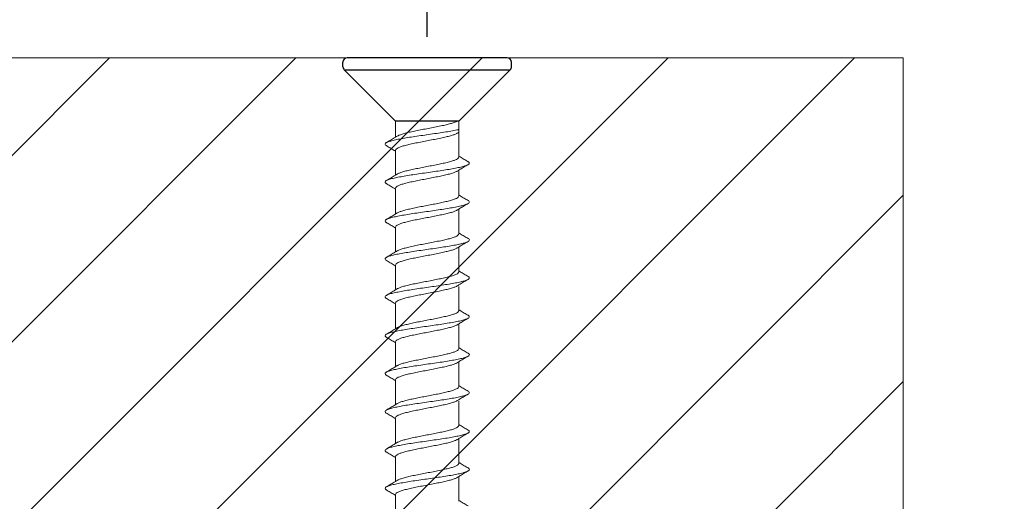
# Model space of a CAD drawing. Extents: x -2959 to 13147, y -306 to 760.
# Drawn here: x 12757 to 12768, y 485 to 491 of the extents above; entities that cross this region are included whole.
import ezdxf

# ---------------------------------------------------------------- set-up
doc = ezdxf.new("R2010")
doc.units = 0
doc.header["$LTSCALE"] = 16.335
doc.header["$MEASUREMENT"] = 0
doc.layers.get('0').update_dxf_attribs({"linetype": 'CONTINUOUS'})
doc.layers.get('Defpoints').update_dxf_attribs({"linetype": 'CONTINUOUS'})
doc.styles.get("Standard").update_dxf_attribs({"font": 'SimSun.ttf'})
doc.dimstyles.get("Standard").update_dxf_attribs({"dimtxt": 0.15625, "dimasz": 0.18, "dimexe": 0.18, "dimexo": 0.0625, "dimgap": 0.09, "dimtad": 0, "dimtih": 1, "dimtoh": 1, "dimdec": 4, "dimzin": 0, "dimdsep": 46, "dimtxsty": 'Standard', "dimcen": 0.09, "dimadec": 0, "dimazin": 0, "dimtp": 0.01, "dimtm": 0.01, "dimtfac": 1, "dimtdec": 4, "dimtofl": 0, "dimtmove": 0, "dimatfit": 0, "dimfxl": 0, "dimtolj": 1, "dimtzin": 0, "dimarcsym": 0})

# ---------------------------------------------------------------- blocks, each defined once
blk = doc.blocks.new('*D104')
at = {"color": 5, "linetype": 'ByBlock', "lineweight": -2}
for p, q in [((12796.06806157942, 486.2695228467766), (12796.06806157942, 488.2695228467766)), ((12768.24323486883, 484.2695228467766), (12797.06806157942, 484.2695228467766)), ((12796.06806157942, 484.2695228467766), (12796.06806157942, 483.0791895134432)), ((12796.06806157942, 478.0695228467765), (12796.06806157942, 479.2598561801098)), ((12792.31097480061, 478.0695228467765), (12797.06806157942, 478.0695228467765)), ((12796.06806157942, 476.0695228467765), (12796.06806157942, 474.0695228467765))]:
    blk.add_line(p, q, dxfattribs=at)
at = {"color": 5, "linetype": 'ByBlock', "lineweight": 15}
for points in [[(12795.73472824609, 486.2695228467766), (12796.40139491276, 486.2695228467766), (12796.06806157942, 484.2695228467766)], [(12795.73472824609, 476.0695228467765), (12796.40139491276, 476.0695228467765), (12796.06806157942, 478.0695228467765)]]:
    blk.add_solid(points, dxfattribs=at)
at = {"layer": 'Defpoints', "color": 0, "linetype": 'ByBlock', "lineweight": 15}
for p in [(12767.24323486883, 484.2695228467766), (12791.31097480061, 478.0695228467765), (12796.06806157942, 478.0695228467765)]:
    blk.add_point(p, dxfattribs=at)
at = {"color": 0, "linetype": 'ByBlock', "lineweight": 15, "insert": (12796.06806157942, 481.1695228467785), "char_height": 3, "attachment_point": 5, "rotation": 90}
blk.add_mtext('\\A1;25', dxfattribs=at)
blk = doc.blocks.new('*D105')
at = {"color": 5, "linetype": 'ByBlock', "lineweight": -2}
for p, q in [((12761.59323486883, 490.7695228467766), (12761.59323486883, 495.6002626293299)), ((12767.24323486883, 491.5195228467766), (12767.24323486883, 495.6002626293299)), ((12759.59323486883, 494.6002626293299), (12757.59323486883, 494.6002626293299)), ((12761.59323486883, 494.6002626293299), (12762.50856820216, 494.6002626293299)), ((12767.24323486883, 494.6002626293299), (12766.32790153549, 494.6002626293299)), ((12769.24323486883, 494.6002626293299), (12771.24323486883, 494.6002626293299))]:
    blk.add_line(p, q, dxfattribs=at)
at = {"color": 5, "linetype": 'ByBlock', "lineweight": 15}
for points in [[(12759.59323486883, 494.9335959626632), (12759.59323486883, 494.2669292959966), (12761.59323486883, 494.6002626293299)], [(12769.24323486883, 494.9335959626632), (12769.24323486883, 494.2669292959966), (12767.24323486883, 494.6002626293299)]]:
    blk.add_solid(points, dxfattribs=at)
at = {"layer": 'Defpoints', "color": 0, "linetype": 'ByBlock', "lineweight": 15}
for p in [(12767.24323486883, 494.6002626293299), (12767.24323486883, 490.5195228467766), (12761.59323486883, 489.7695228467766)]:
    blk.add_point(p, dxfattribs=at)
at = {"color": 0, "linetype": 'ByBlock', "lineweight": 15, "insert": (12764.41823486883, 494.6002626293299), "char_height": 3, "attachment_point": 5}
blk.add_mtext('\\A1;23', dxfattribs=at)
blk = doc.blocks.new('*D106')
at = {"color": 5, "linetype": 'ByBlock', "lineweight": -2}
for p, q in [((12756.49496074616, 485.2695228467766), (12756.49496074616, 501.2174855127097)), ((12767.24323486883, 491.5195228467766), (12767.24323486883, 501.2174855127097)), ((12758.49496074616, 500.2174855127097), (12759.98859780749, 500.2174855127097)), ((12765.24323486883, 500.2174855127097), (12763.87459780749, 500.2174855127097))]:
    blk.add_line(p, q, dxfattribs=at)
at = {"color": 5, "linetype": 'ByBlock', "lineweight": 15}
for points in [[(12758.49496074616, 500.550818846043), (12758.49496074616, 499.8841521793764), (12756.49496074616, 500.2174855127097)], [(12765.24323486883, 500.550818846043), (12765.24323486883, 499.8841521793764), (12767.24323486883, 500.2174855127097)]]:
    blk.add_solid(points, dxfattribs=at)
at = {"layer": 'Defpoints', "color": 0, "linetype": 'ByBlock', "lineweight": 15}
for p in [(12767.24323486883, 500.2174855127097), (12767.24323486883, 490.5195228467766), (12756.49496074616, 484.2695228467766)]:
    blk.add_point(p, dxfattribs=at)
at = {"color": 0, "linetype": 'ByBlock', "lineweight": 15, "insert": (12761.93159780749, 500.2174855127097), "char_height": 3, "attachment_point": 5}
blk.add_mtext('\\A1;43', dxfattribs=at)

msp = doc.modelspace()

# ---------------------------------------------------------------- hatches: boundary and pattern name
at = {"linetype": 'ByBlock', "lineweight": 13}
h = msp.add_hatch(dxfattribs=at)
h.set_pattern_fill('ANSI31', color=251, scale=12.5, style=0)
h.set_pattern_definition([(45, (10869.82743365035, 818.8606106598407), (-1.10485434560398, 1.104854345603981), [])])
h.paths.add_polyline_path([(12767.24323486883, 490.5195228467766), (12743.1115515753, 490.5195228467766), (12743.1115515753, 488.2919522992657), (12741.74429212304, 486.6167469857575), (12743.1115515753, 486.3146507763405), (12743.1115515753, 484.2695228467766), (12767.24323486883, 484.2695228467766)])

# ---------------------------------------------------------------- linework, layer by layer
at = {"color": 0, "linetype": 'ByBlock', "lineweight": 15}
for q in [(12743.1115515753, 490.5195228467766), (12767.24323486883, 484.2695228467766)]:
    msp.add_line((12767.24323486883, 490.5195228467766), q, dxfattribs=at)
at = {"color": 7, "linetype": 'Continuous'}
for p, q in [((12760.59323486883, 490.4152335249015), (12760.59323486883, 490.4695228467766)), ((12762.5432348333, 490.5195228467766), (12760.64323490435, 490.5195228467766)), ((12762.59323486883, 490.4152335249015), (12762.59323486883, 490.4695228467766)), ((12760.60787953185, 490.3798781837514), (12762.5785902058, 490.3798781837514)), ((12761.21823486883, 489.7695228467766), (12760.60787953186, 490.3798781837514)), ((12761.96823486883, 489.7695228467766), (12762.57859020579, 490.3798781837514)), ((12761.96823486883, 489.7695228467766), (12761.21823486883, 489.7695228467766))]:
    msp.add_line(p, q, dxfattribs=at)
at = {"color": 7, "linetype": 'Continuous', "lineweight": 15}
for p, q in [((12761.218235831, 489.5796691095103), (12761.218235831, 489.7695228467766)), ((12761.9682258753, 489.3432966006602), (12761.96823486883, 489.7695228467766)), ((12761.2182258753, 489.1296871381602), (12761.2182258753, 489.4239590333601)), ((12761.96823551028, 488.8819227011853), (12761.96823551028, 489.1703955345585)), ((12761.21823551028, 488.6683132386853), (12761.21823551028, 488.9625851338852)), ((12761.96823551028, 488.4319227011853), (12761.96823551028, 488.7261953192602)), ((12761.21823551028, 488.2183116549603), (12761.21823551028, 488.5125851338854)), ((12761.96822555458, 487.9819391461102), (12761.96822555458, 488.2762117641852)), ((12761.21822555458, 487.7683296836102), (12761.21822555458, 488.0626015788101)), ((12761.96823518955, 487.5205652466353), (12761.96823518955, 487.8090380800085)), ((12761.21823518955, 487.3069557841353), (12761.21823518955, 487.6012276793352)), ((12761.96823518955, 487.0705652466353), (12761.96823518955, 487.3648378647102)), ((12761.21823518955, 486.8569542004103), (12761.21823518955, 487.1512276793354)), ((12761.96822523385, 486.6205816915602), (12761.96822523385, 486.9148543096352)), ((12761.21822523385, 486.4069722290602), (12761.21822523385, 486.7012441242601)), ((12761.96823486883, 486.1592077920853), (12761.96823486883, 486.4476806254582)), ((12761.21823486883, 485.9455983295851), (12761.21823486883, 486.239870224785)), ((12761.96823486883, 485.7092077920851), (12761.96823486883, 486.00348041016)), ((12761.21823486883, 485.4955967458603), (12761.21823486883, 485.7898702247852)), ((12761.96822491313, 485.25922423701), (12761.96822491313, 485.553496855085)), ((12761.21822491313, 485.0456147745102), (12761.21822491313, 485.3398866697102))]:
    msp.add_line(p, q, dxfattribs=at)
at = {"color": 7, "linetype": 'Continuous'}
for centre, start, end in [((12760.64323486883, 490.4695228467766), 90, 180), ((12762.54323486883, 490.4695228467766), 0, 90), ((12760.64323486883, 490.4152335249017), 180, 225.0000000017617), ((12762.54323486883, 490.4152335249017), 314.9999999992746, 0)]:
    msp.add_arc(centre, 0.05, start, end, dxfattribs=at)
at = {"color": 7, "linetype": 'Continuous', "lineweight": 15}
for points, knots in [([(12761.94834225958, 489.7695228467766), (12761.94646675861, 489.7685237687211), (12761.93383359798, 489.7623306819615), (12761.90832505934, 489.7514353692678), (12761.86607958516, 489.7387366509319), (12761.83477542715, 489.7309734947688), (12761.81777894003, 489.7267585152853)], [0.2555537346240466, 0.2555537346240466, 0.2555537346240466, 0.2555537346240466, 0.3048835747674758, 0.5802011275775494, 0.9345183171444588, 1.355421733056783, 1.355421733056783, 1.355421733056783, 1.355421733056783]), ([(12761.96823275511, 489.669348350929), (12761.96615733467, 489.6688983731727), (12761.94105963039, 489.6635221884816), (12761.91579807963, 489.6588632210234), (12761.89262664303, 489.6545897316354)], [0.9271318414069186, 0.9271318414069186, 0.9271318414069186, 0.9271318414069186, 0.9781236711950664, 1.543429612544453, 1.543429612544453, 1.543429612544453, 1.543429612544453])]:
    msp.add_open_spline(points, degree=3, knots=knots, dxfattribs=at)
for points in [[(12761.89262664303, 489.6545897316354), (12761.81276298873, 489.6411658199603), (12761.72520963575, 489.6277419082852), (12761.63303344338, 489.6143179966103), (12761.53946320183, 489.6008940849352), (12761.4477765328, 489.5874701732854), (12761.36118507925, 489.5740462616103), (12761.28272200663, 489.5606223499352), (12761.21513575568, 489.5471984382604), (12761.16079376883, 489.5337745265853), (12761.1215995623, 489.5203506149104), (12761.1075937748, 489.5141292689854)], [(12761.81777894003, 489.7267585152853), (12761.7530314729, 489.7123072617104), (12761.68095451575, 489.6976898586603), (12761.60589291633, 489.6831979401853), (12761.53135618705, 489.6689077133852), (12761.45911532908, 489.6545848668853), (12761.39145970983, 489.6400897451853), (12761.33230630225, 489.6256651999853), (12761.28400128693, 489.6113419855352), (12761.24804499378, 489.5970294141354), (12761.23709194388, 489.5913495957103)], [(12761.81777894003, 489.5824209479853), (12761.86873005598, 489.5955397844353), (12761.910974825, 489.6088421327853), (12761.94263763888, 489.6223268422103), (12761.94933688473, 489.6259379014353)], [(12761.94926337433, 489.6260633490602), (12761.96822619603, 489.6375686889604)], [(12761.1075937748, 489.5141292689854), (12761.09892604885, 489.5069267032353), (12761.09356744678, 489.4935027915602), (12761.1057114597, 489.4800788798854), (12761.10795149463, 489.4787000857854)], [(12761.2182450802, 489.5796538316102), (12761.20198973408, 489.5698299716354), (12761.15485813563, 489.5415140251854), (12761.10795068193, 489.5135298869603)], [(12761.218235831, 489.4239425884354), (12761.2257530431, 489.4383070244104), (12761.24804499378, 489.4526918468354), (12761.28400128693, 489.4670044182602), (12761.33230630225, 489.4813276326853), (12761.39145970983, 489.4957521779103), (12761.45911532908, 489.5102472996103), (12761.53135618705, 489.5245701460852), (12761.60589291633, 489.5388603728853), (12761.68095451575, 489.5533522913603), (12761.7530314729, 489.5679696944102), (12761.81777894003, 489.5824209479853)], [(12761.23720644588, 489.5911582799353), (12761.2182450802, 489.5796538316102)], [(12761.1079480873, 489.4786943975854), (12761.15367968453, 489.4514139322854), (12761.20129316655, 489.4228130098603), (12761.21319757768, 489.4156229715853)], [(12761.21319757768, 489.4156229715853), (12761.21824546598, 489.4125686889603)], [(12761.9682258753, 489.3432966006602), (12761.9610305246, 489.3292440593351), (12761.9391760202, 489.3149207897103), (12761.9035269224, 489.3005961769353), (12761.85646323258, 489.2865278169853), (12761.79997382088, 489.2726192970853), (12761.7345907084, 489.2584794781352), (12761.66328159808, 489.2442553312602), (12761.59016701383, 489.2302123946603), (12761.51779172388, 489.2162907650103), (12761.44803069028, 489.2023221142603), (12761.38313020778, 489.1882047977102), (12761.3267358329, 489.1741878249353), (12761.28067883763, 489.1602269832603), (12761.24650642573, 489.1462892388853), (12761.23709760938, 489.1413457154352)], [(12761.97326389553, 489.3516163559103), (12761.96821591958, 489.3546706932351)], [(12762.07851361823, 489.2885447903601), (12762.0333666168, 489.3154754665353), (12761.98575653965, 489.3440714855352), (12761.97326389553, 489.3516163559103)], [(12762.07870881355, 489.2889337177602), (12762.09083213373, 489.2781387318101), (12762.09122275708, 489.2647148201353), (12762.07866075525, 489.2534179369601)], [(12762.07866075525, 489.2534179369601), (12762.07416931563, 489.2512909084602), (12762.04026916515, 489.2378669967853), (12761.99070977583, 489.2244430851102), (12761.92722713683, 489.2110191734351), (12761.85204494735, 489.1975952617603), (12761.76779672388, 489.1841713500852), (12761.67743355205, 489.1707474384351), (12761.58412071483, 489.1573235267603), (12761.49112681738, 489.1438996150852), (12761.4017092929, 489.1304757034103), (12761.31900029973, 489.1170517917352), (12761.2458970067, 489.1036278800601), (12761.1849601097, 489.0902039683853), (12761.13832413458, 489.0767800567102), (12761.10794301035, 489.0635360819352)], [(12761.2182258753, 488.9739590333603), (12761.22535290175, 488.9879444829602), (12761.24650642573, 489.0019516715853), (12761.28067883763, 489.0158894159603), (12761.3267358329, 489.0298502576353), (12761.38313020778, 489.0438672304102), (12761.44803069028, 489.0579845469603), (12761.51779172388, 489.0719531977103), (12761.59016701383, 489.0858748273853), (12761.66328159808, 489.0999177639852), (12761.7345907084, 489.1141419108352), (12761.79997382088, 489.1282817297853), (12761.85646323258, 489.1421902496851), (12761.9035269224, 489.1562586096603), (12761.9391760202, 489.1705832224103), (12761.94936371685, 489.1758945253601)], [(12761.94925341863, 489.1760797939852), (12761.96821624033, 489.1875851338851)], [(12761.96821624033, 489.1875851338851), (12761.98516853975, 489.1978294547852), (12762.03278202178, 489.2264303772102), (12762.078513619, 489.2537108425103)], [(12761.10794301035, 489.0635360819352), (12761.10762266773, 489.0633561450353), (12761.09393113435, 489.0499322333602), (12761.09772912783, 489.0365083216851), (12761.10758151045, 489.0280687913352)], [(12761.218235831, 489.1296706932352), (12761.20069521095, 489.1190714855353), (12761.1530851338, 489.0904754665352), (12761.10793813238, 489.0635447903602)], [(12761.1079381316, 489.0287108425101), (12761.15366972883, 489.0014303772101), (12761.20128321085, 488.9728294547853), (12761.21318762198, 488.9656394165103)], [(12761.23719840595, 489.1411758883602), (12761.218235831, 489.1296706932352)], [(12761.21318762198, 488.9656394165103), (12761.21823551028, 488.9625851338852)], [(12761.96823551028, 488.8819227011853), (12761.96104015958, 488.8678701598602), (12761.93918565518, 488.8535468902354), (12761.90353655738, 488.8392222774604), (12761.85647286755, 488.8251539175104), (12761.79998345585, 488.8112453976104), (12761.73460034338, 488.7971055786603), (12761.66329123305, 488.7828814317853), (12761.5901766488, 488.7688384951854), (12761.51780135885, 488.7549168655354), (12761.44804032525, 488.7409482147854), (12761.38313984275, 488.7268308982353), (12761.32674546788, 488.7128139254604), (12761.2806884726, 488.6988530837854), (12761.2465160607, 488.6849153394104), (12761.23710724435, 488.6799718159604)], [(12761.9732735305, 488.8902424564354), (12761.96822555455, 488.8932967937602)], [(12762.0785232532, 488.8271708908852), (12762.03337625178, 488.8541015670604), (12761.98576617463, 488.8826975860603), (12761.9732735305, 488.8902424564354)], [(12762.07871844853, 488.8275598182853), (12762.0908417687, 488.8167648323353), (12762.09123239205, 488.8033409206604), (12762.07867039023, 488.7920440374852)], [(12762.07867039023, 488.7920440374852), (12762.0741789506, 488.7899170089853), (12762.04027880013, 488.7764930973104), (12761.9907194108, 488.7630691856353), (12761.9272367718, 488.7496452739603), (12761.85205458233, 488.7362213622854), (12761.76780635885, 488.7227974506103), (12761.67744318703, 488.7093735389602), (12761.5841303498, 488.6959496272854), (12761.49113645235, 488.6825257156103), (12761.40171892788, 488.6691018039354), (12761.3190099347, 488.6556778922603), (12761.24590664168, 488.6422539805852), (12761.18496974468, 488.6288300689104), (12761.13833376955, 488.6154061572353), (12761.10795264533, 488.6021621824603)], [(12761.21823551028, 488.5125851338854), (12761.22536253673, 488.5265705834853), (12761.2465160607, 488.5405777721104), (12761.2806884726, 488.5545155164854), (12761.32674546788, 488.5684763581604), (12761.38313984275, 488.5824933309353), (12761.44804032525, 488.5966106474854), (12761.51780135885, 488.6105792982354), (12761.5901766488, 488.6245009279104), (12761.66329123305, 488.6385438645103), (12761.73460034338, 488.6527680113603), (12761.79998345585, 488.6669078303104), (12761.85647286755, 488.6808163502102), (12761.90353655738, 488.6948847101854), (12761.93918565518, 488.7092093229354), (12761.94937335183, 488.7145206258853)], [(12761.23720804093, 488.6798019888853), (12761.21824546598, 488.6682967937603)], [(12761.9492630536, 488.7147058945103), (12761.9682258753, 488.7262112344102)], [(12761.9682258753, 488.7262112344102), (12761.98517817473, 488.7364555553103), (12762.03279165675, 488.7650564777354), (12762.07852325398, 488.7923369430354)], [(12761.10795264533, 488.6021621824603), (12761.1076323027, 488.6019822455604), (12761.09394076933, 488.5885583338853), (12761.0977387628, 488.5751344222102), (12761.10759114543, 488.5666948918603)], [(12761.21824546598, 488.6682967937603), (12761.20070484593, 488.6576975860604), (12761.15309476878, 488.6291015670603), (12761.10794776735, 488.6021708908853)], [(12761.10794776658, 488.5673369430352), (12761.1536793638, 488.5400564777352), (12761.20129284583, 488.5114555553104), (12761.21319725695, 488.5042655170354)], [(12761.21319725695, 488.5042655170354), (12761.21824514525, 488.5012112344103)], [(12761.8177786193, 488.3654010607353), (12761.75303115218, 488.3509498071604), (12761.68095419503, 488.3363324041103), (12761.6058925956, 488.3218404856353), (12761.53135586633, 488.3075502588352), (12761.45911500835, 488.2932274123353), (12761.3914593891, 488.2787322906353), (12761.33230598153, 488.2643077454353), (12761.2840009662, 488.2499845309852), (12761.24804467305, 488.2356719595854), (12761.23709162315, 488.2299921411603)], [(12761.96823551028, 488.4319227011853), (12761.96190138763, 488.4187404843602), (12761.94263731815, 488.4053069549353), (12761.91097450428, 488.3918222455353), (12761.86872973525, 488.3785198971854), (12761.8177786193, 488.3654010607353)], [(12762.0787505418, 488.3419817382104), (12762.06002596013, 488.3335040121102), (12762.01846188143, 488.3200801004353), (12761.96200277695, 488.3066561887603), (12761.8926263223, 488.2932322770854)], [(12761.9732735305, 488.4402424564354), (12761.96822555455, 488.4432967937604)], [(12761.9682258753, 488.2762112344104), (12761.98517817473, 488.2864555553102), (12762.03279165675, 488.3150564777353), (12762.07852325398, 488.3423369430353)], [(12762.0785232532, 488.3771708908854), (12762.03337625178, 488.4041015670604), (12761.98576617463, 488.4326975860603), (12761.9732735305, 488.4402424564354)], [(12762.07864093895, 488.3773548464352), (12762.08368346398, 488.3737757471353), (12762.09321808598, 488.3603518354604), (12762.08523908733, 488.3469279237853), (12762.0787505418, 488.3419817382104)], [(12761.8926263223, 488.2932322770854), (12761.812762668, 488.2798083654103), (12761.72520931503, 488.2663844537352), (12761.63303312265, 488.2529605420604), (12761.5394628811, 488.2395366303853), (12761.44777621208, 488.2261127187354), (12761.36118475853, 488.2126888070603), (12761.2827216859, 488.1992648953852), (12761.21513543495, 488.1858409837104), (12761.1607934481, 488.1724170720353), (12761.12159924158, 488.1589931603604), (12761.10759345408, 488.1527718144354)], [(12761.21824475948, 488.2182963770603), (12761.20198941335, 488.2084725170854), (12761.1548578149, 488.1801565706354), (12761.1079503612, 488.1521724324103)], [(12761.21823551028, 488.0625851338854), (12761.22575272238, 488.0769495698604), (12761.24804467305, 488.0913343922854), (12761.2840009662, 488.1056469637102), (12761.33230598153, 488.1199701781353), (12761.3914593891, 488.1343947233603), (12761.45911500835, 488.1488898450604), (12761.53135586633, 488.1632126915353), (12761.6058925956, 488.1775029183353), (12761.68095419503, 488.1919948368103), (12761.75303115218, 488.2066122398602), (12761.8177786193, 488.2210634934353)], [(12761.23720612515, 488.2298008253853), (12761.21824475948, 488.2182963770603)], [(12761.8177786193, 488.2210634934353), (12761.86872973525, 488.2341823298854), (12761.91097450428, 488.2474846782353), (12761.94263731815, 488.2609693876603), (12761.949336564, 488.2645804468854)], [(12761.9492630536, 488.2647058945103), (12761.9682258753, 488.2762112344104)], [(12761.10759345408, 488.1527718144354), (12761.09892572813, 488.1455692486853), (12761.09356712605, 488.1321453370102), (12761.10571113898, 488.1187214253354), (12761.1079511739, 488.1173426312354)], [(12761.10794776658, 488.1173369430354), (12761.1536793638, 488.0900564777354), (12761.20129284583, 488.0614555553103), (12761.21319725695, 488.0542655170353)], [(12761.21319725695, 488.0542655170353), (12761.21824514525, 488.0512112344103)], [(12761.96822555458, 487.9819391461102), (12761.96103020388, 487.9678866047851), (12761.93917569948, 487.9535633351603), (12761.90352660168, 487.9392387223853), (12761.85646291185, 487.9251703624353), (12761.79997350015, 487.9112618425353), (12761.73459038768, 487.8971220235852), (12761.66328127735, 487.8828978767102), (12761.5901666931, 487.8688549401103), (12761.51779140315, 487.8549333104603), (12761.44803036955, 487.8409646597103), (12761.38312988705, 487.8268473431602), (12761.32673551218, 487.8128303703853), (12761.2806785169, 487.7988695287103), (12761.246506105, 487.7849317843353), (12761.23709728865, 487.7799882608853)], [(12761.9732635748, 487.9902589013603), (12761.96821559885, 487.9933132386851)], [(12762.0785132975, 487.9271873358101), (12762.03336629608, 487.9541180119853), (12761.98575621893, 487.9827140309852), (12761.9732635748, 487.9902589013603)], [(12762.07866043453, 487.8920604824101), (12762.0741689949, 487.8899334539102), (12762.04026884443, 487.8765095422353), (12761.9907094551, 487.8630856305602), (12761.9272268161, 487.8496617188852), (12761.85204462663, 487.8362378072103), (12761.76779640315, 487.8228138955352), (12761.67743323133, 487.8093899838851), (12761.5841203941, 487.7959660722103), (12761.49112649665, 487.7825421605352), (12761.40170897218, 487.7691182488603), (12761.318999979, 487.7556943371852), (12761.24589668598, 487.7422704255101), (12761.18495978898, 487.7288465138353), (12761.13832381385, 487.7154226021602), (12761.10794268963, 487.7021786273853)], [(12761.9682159196, 487.8262276793351), (12761.98516821903, 487.8364720002352), (12762.03278170105, 487.8650729226603), (12762.07851329828, 487.8923533879603)], [(12762.07870849283, 487.9275762632102), (12762.090831813, 487.9167812772602), (12762.09122243635, 487.9033573655853), (12762.07866043453, 487.8920604824101)], [(12761.21823551028, 487.7683132386852), (12761.20069489023, 487.7577140309853), (12761.15308481308, 487.7291180119852), (12761.10793781165, 487.7021873358102)], [(12761.21822555458, 487.6126015788103), (12761.22535258103, 487.6265870284102), (12761.246506105, 487.6405942170353), (12761.2806785169, 487.6545319614103), (12761.32673551218, 487.6684928030853), (12761.38312988705, 487.6825097758602), (12761.44803036955, 487.6966270924103), (12761.51779140315, 487.7105957431603), (12761.5901666931, 487.7245173728353), (12761.66328127735, 487.7385603094352), (12761.73459038768, 487.7527844562852), (12761.79997350015, 487.7669242752353), (12761.85646291185, 487.7808327951351), (12761.90352660168, 487.7949011551103), (12761.93917569948, 487.8092257678603), (12761.94936339613, 487.8145370708102)], [(12761.23719808523, 487.7798184338102), (12761.21823551028, 487.7683132386852)], [(12761.9492530979, 487.8147223394352), (12761.9682159196, 487.8262276793351)], [(12761.10794268963, 487.7021786273853), (12761.107622347, 487.7019986904853), (12761.09393081363, 487.6885747788102), (12761.0977288071, 487.6751508671351), (12761.10758118973, 487.6667113367852)], [(12761.10793781088, 487.6673533879601), (12761.1536694081, 487.6400729226601), (12761.20128289013, 487.6114720002353), (12761.21318730125, 487.6042819619603)], [(12761.21318730125, 487.6042819619603), (12761.21823518955, 487.6012276793352)], [(12761.96823518955, 487.5205652466353), (12761.96103983885, 487.5065127053102), (12761.93918533445, 487.4921894356854), (12761.90353623665, 487.4778648229104), (12761.85647254683, 487.4637964629604), (12761.79998313513, 487.4498879430604), (12761.73460002265, 487.4357481241103), (12761.66329091233, 487.4215239772353), (12761.59017632808, 487.4074810406354), (12761.51780103813, 487.3935594109854), (12761.44804000453, 487.3795907602354), (12761.38313952203, 487.3654734436853), (12761.32674514715, 487.3514564709104), (12761.28068815188, 487.3374956292354), (12761.24651573998, 487.3235578848604), (12761.23710692363, 487.3186143614104)], [(12761.97327320978, 487.5288850018854), (12761.96822523383, 487.5319393392102)], [(12762.07852293248, 487.4658134363352), (12762.03337593105, 487.4927441125104), (12761.9857658539, 487.5213401315103), (12761.97327320978, 487.5288850018854)], [(12762.0786700695, 487.4306865829352), (12762.07417862988, 487.4285595544353), (12762.0402784794, 487.4151356427604), (12761.99071909008, 487.4017117310854), (12761.92723645108, 487.3882878194103), (12761.8520542616, 487.3748639077354), (12761.76780603813, 487.3614399960603), (12761.6774428663, 487.3480160844102), (12761.58413002908, 487.3345921727354), (12761.49113613163, 487.3211682610603), (12761.40171860715, 487.3077443493854), (12761.31900961398, 487.2943204377103), (12761.24590632095, 487.2808965260352), (12761.18496942395, 487.2674726143604), (12761.13833344883, 487.2540487026853), (12761.1079523246, 487.2408047279104)], [(12761.96822555458, 487.3648537798603), (12761.985177854, 487.3750981007603), (12762.03279133603, 487.4036990231854), (12762.07852293325, 487.4309794884854)], [(12762.0787181278, 487.4662023637353), (12762.09084144798, 487.4554073777853), (12762.09123207133, 487.4419834661104), (12762.0786700695, 487.4306865829352)], [(12761.21824514525, 487.3069393392103), (12761.2007045252, 487.2963401315104), (12761.15309444805, 487.2677441125103), (12761.10794744663, 487.2408134363353)], [(12761.21823518955, 487.1512276793354), (12761.225362216, 487.1652131289353), (12761.24651573998, 487.1792203175604), (12761.28068815188, 487.1931580619354), (12761.32674514715, 487.2071189036104), (12761.38313952203, 487.2211358763853), (12761.44804000453, 487.2352531929354), (12761.51780103813, 487.2492218436854), (12761.59017632808, 487.2631434733604), (12761.66329091233, 487.2771864099603), (12761.73460002265, 487.2914105568103), (12761.79998313513, 487.3055503757604), (12761.85647254683, 487.3194588956602), (12761.90353623665, 487.3335272556354), (12761.93918533445, 487.3478518683854), (12761.9493730311, 487.3531631713353)], [(12761.2372077202, 487.3184445343353), (12761.21824514525, 487.3069393392103)], [(12761.94926273288, 487.3533484399603), (12761.96822555458, 487.3648537798603)], [(12761.1079523246, 487.2408047279104), (12761.10763198198, 487.2406247910104), (12761.0939404486, 487.2272008793353), (12761.09773844208, 487.2137769676602), (12761.1075908247, 487.2053374373103)], [(12761.10794744585, 487.2059794884852), (12761.15367904308, 487.1786990231852), (12761.2012925251, 487.1500981007604), (12761.21319693623, 487.1429080624854)], [(12761.21319693623, 487.1429080624854), (12761.21824482453, 487.1398537798603)], [(12761.96823518955, 487.0705652466353), (12761.9619010669, 487.0573830298102), (12761.94263699743, 487.0439495003853), (12761.91097418355, 487.0304647909853), (12761.86872941453, 487.0171624426354), (12761.81777829858, 487.0040436061853)], [(12761.97327320978, 487.0788850018854), (12761.96822523383, 487.0819393392104)], [(12762.07852293248, 487.0158134363354), (12762.03337593105, 487.0427441125104), (12761.9857658539, 487.0713401315103), (12761.97327320978, 487.0788850018854)], [(12761.89262600158, 486.9318748225354), (12761.81276234728, 486.9184509108603), (12761.7252089943, 486.9050269991852), (12761.63303280193, 486.8916030875104), (12761.53946256038, 486.8781791758353), (12761.44777589135, 486.8647552641854), (12761.3611844378, 486.8513313525103), (12761.28272136518, 486.8379074408352), (12761.21513511423, 486.8244835291604), (12761.16079312738, 486.8110596174853), (12761.12159892085, 486.7976357058104), (12761.10759313335, 486.7914143598854)], [(12761.81777829858, 487.0040436061853), (12761.75303083145, 486.9895923526104), (12761.6809538743, 486.9749749495603), (12761.60589227488, 486.9604830310853), (12761.5313555456, 486.9461928042853), (12761.45911468763, 486.9318699577854), (12761.39145906838, 486.9173748360853), (12761.3323056608, 486.9029502908853), (12761.28400064548, 486.8886270764352), (12761.24804435233, 486.8743145050354), (12761.23709130243, 486.8686346866103)], [(12762.07875022108, 486.9806242836604), (12762.0600256394, 486.9721465575602), (12762.0184615607, 486.9587226458854), (12761.96200245623, 486.9452987342103), (12761.89262600158, 486.9318748225354)], [(12761.96822555458, 486.9148537798604), (12761.985177854, 486.9250981007602), (12762.03279133603, 486.9536990231853), (12762.07852293325, 486.9809794884853)], [(12762.07864061823, 487.0159973918852), (12762.08368314325, 487.0124182925853), (12762.09321776525, 486.9989943809104), (12762.0852387666, 486.9855704692353), (12762.07875022108, 486.9806242836604)], [(12761.21824443875, 486.8569389225103), (12761.20198909263, 486.8471150625354), (12761.15485749418, 486.8187991160854), (12761.10795004048, 486.7908149778604)], [(12761.21823518955, 486.7012276793354), (12761.22575240165, 486.7155921153104), (12761.24804435233, 486.7299769377354), (12761.28400064548, 486.7442895091602), (12761.3323056608, 486.7586127235853), (12761.39145906838, 486.7730372688103), (12761.45911468763, 486.7875323905104), (12761.5313555456, 486.8018552369853), (12761.60589227488, 486.8161454637853), (12761.6809538743, 486.8306373822603), (12761.75303083145, 486.8452547853102), (12761.81777829858, 486.8597060388853)], [(12761.23720580443, 486.8684433708353), (12761.21824443875, 486.8569389225103)], [(12761.81777829858, 486.8597060388853), (12761.86872941453, 486.8728248753354), (12761.91097418355, 486.8861272236853), (12761.94263699743, 486.8996119331104), (12761.94933624328, 486.9032229923354)], [(12761.94926273288, 486.9033484399603), (12761.96822555458, 486.9148537798604)], [(12761.10759313335, 486.7914143598854), (12761.0989254074, 486.7842117941353), (12761.09356680533, 486.7707878824602), (12761.10571081825, 486.7573639707854), (12761.10795085318, 486.7559851766854)], [(12761.10794744585, 486.7559794884854), (12761.15367904308, 486.7286990231854), (12761.2012925251, 486.7000981007603), (12761.21319693623, 486.6929080624853)], [(12761.21319693623, 486.6929080624853), (12761.21824482453, 486.6898537798603)], [(12761.96822523385, 486.6205816915602), (12761.96102988315, 486.6065291502351), (12761.93917537875, 486.5922058806103), (12761.90352628095, 486.5778812678353), (12761.85646259113, 486.5638129078853), (12761.79997317943, 486.5499043879853), (12761.73459006695, 486.5357645690352), (12761.66328095663, 486.5215404221602), (12761.59016637238, 486.5074974855603), (12761.51779108243, 486.4935758559103), (12761.44803004883, 486.4796072051603), (12761.38312956633, 486.4654898886103), (12761.32673519145, 486.4514729158353), (12761.28067819618, 486.4375120741603), (12761.24650578428, 486.4235743297853), (12761.23709696793, 486.4186308063353)], [(12761.97326325408, 486.6289014468103), (12761.96821527813, 486.6319557841351)], [(12762.07851297678, 486.5658298812601), (12762.03336597535, 486.5927605574353), (12761.9857558982, 486.6213565764352), (12761.97326325408, 486.6289014468103)], [(12762.0786601138, 486.5307030278601), (12762.07416867418, 486.5285759993602), (12762.0402685237, 486.5151520876854), (12761.99070913438, 486.5017281760103), (12761.92722649538, 486.4883042643352), (12761.8520443059, 486.4748803526603), (12761.76779608243, 486.4614564409852), (12761.6774329106, 486.4480325293351), (12761.58412007338, 486.4346086176603), (12761.49112617593, 486.4211847059852), (12761.40170865145, 486.4077607943103), (12761.31899965828, 486.3943368826352), (12761.24589636525, 486.3809129709601), (12761.18495946825, 486.3674890592853), (12761.13832349313, 486.3540651476102), (12761.1079423689, 486.3408211728353)], [(12761.94925277718, 486.4533648848852), (12761.96821559888, 486.4648702247852)], [(12761.96821559888, 486.4648702247852), (12761.9851678983, 486.4751145456852), (12762.03278138033, 486.5037154681103), (12762.07851297755, 486.5309959334103)], [(12762.0787081721, 486.5662188086602), (12762.09083149228, 486.5554238227102), (12762.09122211563, 486.5419999110353), (12762.0786601138, 486.5307030278601)], [(12761.1079423689, 486.3408211728353), (12761.10762202628, 486.3406412359353), (12761.0939304929, 486.3272173242602), (12761.09772848638, 486.3137934125851), (12761.107580869, 486.3053538822352)], [(12761.21823518955, 486.4069557841352), (12761.2006945695, 486.3963565764353), (12761.15308449235, 486.3677605574352), (12761.10793749093, 486.3408298812602)], [(12761.21822523385, 486.2512441242603), (12761.2253522603, 486.2652295738602), (12761.24650578428, 486.2792367624853), (12761.28067819618, 486.2931745068603), (12761.32673519145, 486.3071353485353), (12761.38312956633, 486.3211523213103), (12761.44803004883, 486.3352696378603), (12761.51779108243, 486.3492382886103), (12761.59016637238, 486.3631599182853), (12761.66328095663, 486.3772028548852), (12761.73459006695, 486.3914270017352), (12761.79997317943, 486.4055668206853), (12761.85646259113, 486.4194753405851), (12761.90352628095, 486.4335437005603), (12761.93917537875, 486.4478683133103), (12761.9493630754, 486.4531796162602)], [(12761.2371977645, 486.4184609792602), (12761.21823518955, 486.4069557841352)], [(12761.10793749015, 486.3059959334101), (12761.15366908738, 486.2787154681101), (12761.2012825694, 486.2501145456853), (12761.21318698053, 486.2429245074103)], [(12761.21318698053, 486.2429245074103), (12761.21823486883, 486.2398702247852)], [(12761.96823486883, 486.1592077920853), (12761.96103951813, 486.14515525076), (12761.93918501373, 486.1308319811354), (12761.90353591593, 486.1165073683604), (12761.8564722261, 486.1024390084102), (12761.7999828144, 486.0885304885104), (12761.73459970193, 486.0743906695601), (12761.6632905916, 486.0601665226853), (12761.59017600735, 486.0461235860852), (12761.5178007174, 486.0322019564354), (12761.4480396838, 486.0182333056854), (12761.3831392013, 486.0041159891351), (12761.32674482643, 485.9900990163604), (12761.28068783115, 485.9761381746852), (12761.24651541925, 485.9622004303104), (12761.2371066029, 485.9572569068604)], [(12761.97327288905, 486.1675275473352), (12761.9682249131, 486.1705818846602)], [(12762.07852261175, 486.104455981785), (12762.03337561033, 486.1313866579602), (12761.98576553318, 486.1599826769601), (12761.97327288905, 486.1675275473352)], [(12762.07866974878, 486.069329128385), (12762.07417830915, 486.0672020998853), (12762.04027815868, 486.0537781882102), (12761.99071876935, 486.0403542765351), (12761.92723613035, 486.02693036486), (12761.85205394088, 486.0135064531854), (12761.7678057174, 486.0000825415103), (12761.67744254558, 485.9866586298602), (12761.58412970835, 485.9732347181852), (12761.4911358109, 485.9598108065101), (12761.40171828643, 485.9463868948354), (12761.31900929325, 485.9329629831603), (12761.24590600023, 485.9195390714852), (12761.18496910323, 485.9061151598102), (12761.1383331281, 485.8926912481351), (12761.10795200388, 485.8794472733601)], [(12761.21823486883, 485.7898702247852), (12761.22536189528, 485.8038556743853), (12761.24651541925, 485.8178628630102), (12761.28068783115, 485.8318006073854), (12761.32674482643, 485.8457614490602), (12761.3831392013, 485.8597784218354), (12761.4480396838, 485.8738957383852), (12761.5178007174, 485.8878643891352), (12761.59017600735, 485.9017860188104), (12761.6632905916, 485.9158289554101), (12761.73459970193, 485.9300531022603), (12761.7999828144, 485.9441929212102), (12761.8564722261, 485.95810144111), (12761.90353591593, 485.9721698010852), (12761.93918501373, 485.9864944138352), (12761.94937271038, 485.9918057167851)], [(12761.94926241215, 485.9919909854101), (12761.96822523385, 486.00349632531)], [(12761.96822523385, 486.00349632531), (12761.98517753328, 486.0137406462103), (12762.0327910153, 486.0423415686354), (12762.07852261253, 486.0696220339354)], [(12762.07871780708, 486.1048449091853), (12762.09084112725, 486.094049923235), (12762.0912317506, 486.0806260115604), (12762.07866974878, 486.069329128385)], [(12761.10795200388, 485.8794472733601), (12761.10763166125, 485.8792673364604), (12761.09394012788, 485.8658434247853), (12761.09773812135, 485.8524195131102), (12761.10759050398, 485.8439799827601)], [(12761.21824482453, 485.9455818846603), (12761.20070420448, 485.9349826769602), (12761.15309412733, 485.9063866579603), (12761.1079471259, 485.8794559817851)], [(12761.23720739948, 485.9570870797851), (12761.21824482453, 485.9455818846603)], [(12761.10794712513, 485.844622033935), (12761.15367872235, 485.817341568635), (12761.20129220438, 485.7887406462104), (12761.2131966155, 485.7815506079354)], [(12761.2131966155, 485.7815506079354), (12761.2182445038, 485.7784963253101)], [(12761.81777797785, 485.6426861516351), (12761.75303051073, 485.6282348980602), (12761.68095355358, 485.6136174950101), (12761.60589195415, 485.5991255765351), (12761.53135522488, 485.5848353497353), (12761.4591143669, 485.5705125032354), (12761.39145874765, 485.5560173815351), (12761.33230534008, 485.5415928363353), (12761.28400032475, 485.5272696218852), (12761.2480440316, 485.5129570504854), (12761.2370909817, 485.5072772320603)], [(12761.96823486883, 485.7092077920851), (12761.96190074618, 485.69602557526), (12761.9426366767, 485.6825920458353), (12761.91097386283, 485.6691073364353), (12761.8687290938, 485.6558049880854), (12761.81777797785, 485.6426861516351)], [(12761.97327288905, 485.7175275473354), (12761.9682249131, 485.7205818846604)], [(12762.07852261175, 485.6544559817852), (12762.03337561033, 485.6813866579604), (12761.98576553318, 485.7099826769603), (12761.97327288905, 485.7175275473354)], [(12762.0786402975, 485.654639937335), (12762.08368282253, 485.6510608380353), (12762.09321744453, 485.6376369263602), (12762.08523844588, 485.6242130146851), (12762.07874990035, 485.6192668291104)], [(12761.89262568085, 485.5705173679852), (12761.81276202655, 485.5570934563101), (12761.72520867358, 485.543669544635), (12761.6330324812, 485.5302456329604), (12761.53946223965, 485.5168217212853), (12761.44777557063, 485.5033978096352), (12761.36118411708, 485.4899738979601), (12761.28272104445, 485.476549986285), (12761.2151347935, 485.4631260746104), (12761.16079280665, 485.4497021629353), (12761.12159860013, 485.4362782512602), (12761.10759281263, 485.4300569053352)], [(12761.81777797785, 485.4983485843353), (12761.8687290938, 485.5114674207852), (12761.91097386283, 485.5247697691351), (12761.9426366767, 485.5382544785601), (12761.94933592255, 485.5418655377852)], [(12762.07874990035, 485.6192668291104), (12762.06002531868, 485.61078910301), (12762.01846123998, 485.5973651913354), (12761.9620021355, 485.5839412796603), (12761.89262568085, 485.5705173679852)], [(12761.94926241215, 485.5419909854103), (12761.96822523385, 485.5534963253102)], [(12761.96822523385, 485.5534963253102), (12761.98517753328, 485.56374064621), (12762.0327910153, 485.5923415686351), (12762.07852261253, 485.6196220339351)], [(12761.10759281263, 485.4300569053352), (12761.09892508668, 485.4228543395851), (12761.0935664846, 485.40943042791), (12761.10571049753, 485.3960065162354), (12761.10795053245, 485.3946277221352)], [(12761.21824411803, 485.4955814679601), (12761.2019887719, 485.4857576079852), (12761.15485717345, 485.4574416615354), (12761.10794971975, 485.4294575233101)], [(12761.21823486883, 485.3398702247854), (12761.22575208093, 485.3542346607604), (12761.2480440316, 485.3686194831852), (12761.28400032475, 485.38293205461), (12761.33230534008, 485.3972552690351), (12761.39145874765, 485.4116798142603), (12761.4591143669, 485.4261749359601), (12761.53135522488, 485.440497782435), (12761.60589195415, 485.4547880092354), (12761.68095355358, 485.4692799277103), (12761.75303051073, 485.48389733076), (12761.81777797785, 485.4983485843353)], [(12761.2372054837, 485.5070859162851), (12761.21824411803, 485.4955814679601)], [(12761.10794712513, 485.3946220339352), (12761.15367872235, 485.3673415686352), (12761.20129220438, 485.3387406462101), (12761.2131966155, 485.3315506079351)], [(12761.2131966155, 485.3315506079351), (12761.2182445038, 485.3284963253103)], [(12761.97326293335, 485.2675439922604), (12761.9682149574, 485.2705983295849)], [(12762.07851265605, 485.2044724267101), (12762.03336565463, 485.2314031028853), (12761.98575557748, 485.2599991218852), (12761.97326293335, 485.2675439922604)]]:
    msp.add_spline(points, degree=3, dxfattribs=at)
msp.add_open_spline([(12761.96822619603, 489.6375686889604), (12761.96822815889, 489.6375698758524), (12761.96823012176, 489.6375710627441), (12761.96823208462, 489.637572249636)], degree=3, dxfattribs=at)

# ---------------------------------------------------------------- dimensions: what is measured, and where the dimension line sits
at = {"color": 0, "linetype": 'ByBlock', "lineweight": 15}
for base, p1, text, picture, middle in [((12767.24323486883, 500.2174855127097), (12756.49496074616, 484.2695228467766), '43', '*D106', (12761.93159780749, 500.2174855127097)), ((12767.24323486883, 494.6002626293299), (12761.59323486883, 489.7695228467766), '23', '*D105', (12764.41823486883, 494.6002626293299))]:
    dim = msp.add_linear_dim(base=base, p1=p1, p2=(12767.24323486883, 490.5195228467766), text=text, dimstyle='Standard', override={"dimscale": 0.2, "dimtxt": 15, "dimasz": 10, "dimexe": 5, "dimexo": 5, "dimtih": 0, "dimtoh": 0, "dimdec": 0, "dimlfac": 4, "dimcen": 2, "dimclrd": 5, "dimclre": 5, "dimtp": 0, "dimtm": 0, "dimtdec": 1, "dimtofl": 1, "dimatfit": 3}, dxfattribs=at)
    dim.commit()
    dim.dimension.update_dxf_attribs({"geometry": picture, "text_midpoint": middle, "dimtype": 160})
dim = msp.add_linear_dim(base=(12796.06806157942, 478.0695228467765), p1=(12767.24323486883, 484.2695228467766), p2=(12791.31097480061, 478.0695228467765), angle=90, text='25', dimstyle='Standard', override={"dimscale": 0.2, "dimtxt": 15, "dimasz": 10, "dimexe": 5, "dimexo": 5, "dimtih": 0, "dimtoh": 0, "dimdec": 0, "dimlfac": 4, "dimcen": 2, "dimclrd": 5, "dimclre": 5, "dimtp": 0, "dimtm": 0, "dimtdec": 1, "dimtofl": 1, "dimatfit": 3}, dxfattribs=at)
dim.commit()
dim.dimension.update_dxf_attribs({"geometry": '*D104', "text_midpoint": (12796.06806157942, 481.1695228467785), "dimtype": 160})

doc.saveas('drawing.dxf')
